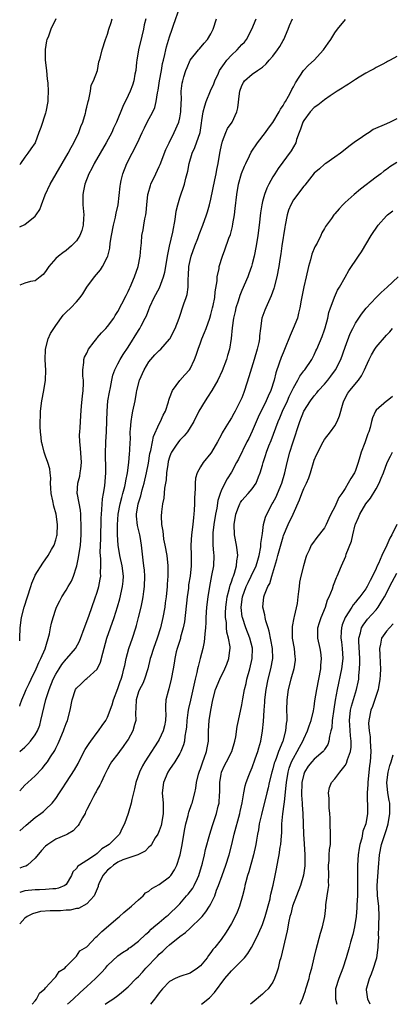
# Model space of a CAD drawing. Units: inches. Extents: x 2565000 to 2568000, y 1515000 to 1518000.
# Drawn here: x 2565000 to 2565072, y 1515000 to 1515191 of the extents above; entities that cross this region are included whole.
import ezdxf

# ---------------------------------------------------------------- set-up
doc = ezdxf.new("R2010")
doc.units = ezdxf.units.IN
doc.header["$MEASUREMENT"] = 0
doc.layers.add('LD25651515_2ft', color=53, linetype='Continuous')

msp = doc.modelspace()

# ---------------------------------------------------------------- linework, layer by layer
at = {"layer": 'LD25651515_2ft'}
for points, elevation in [([(2565000, 1515070.47), (2565000.05, 1515071), (2565000.1, 1515073), (2565000.37, 1515075), (2565000.89, 1515077), (2565002.15, 1515081), (2565002.37, 1515081.63), (2565002.92, 1515083), (2565003, 1515083.16), (2565004.49, 1515085.51), (2565005.53, 1515087), (2565006.16, 1515088.16), (2565006.65, 1515089), (2565007, 1515090.04), (2565007.2, 1515090.8), (2565007.24, 1515091), (2565007.32, 1515093), (2565007.04, 1515095), (2565006.58, 1515096.58), (2565006.4, 1515097.6), (2565006.1, 1515099), (2565006.05, 1515100.05), (2565005.96, 1515101), (2565006, 1515102), (2565005.89, 1515103), (2565005.82, 1515103.82), (2565005.45, 1515105), (2565005, 1515106.25), (2565004.71, 1515107), (2565004.38, 1515108.38), (2565004.2, 1515109), (2565004.16, 1515109.84), (2565004.01, 1515111), (2565003.94, 1515111.94), (2565003.95, 1515113), (2565004.01, 1515113.99), (2565004.02, 1515115), (2565004.26, 1515117), (2565004.64, 1515119), (2565004.99, 1515121.01), (2565005.06, 1515122.94), (2565004.94, 1515124.94), (2565004.98, 1515127), (2565005.5, 1515129), (2565005.98, 1515130.02), (2565006.6, 1515131), (2565007, 1515131.6), (2565008.44, 1515133.56), (2565009, 1515134.15), (2565009.88, 1515135), (2565011, 1515136.19), (2565011.73, 1515137), (2565012.25, 1515137.75), (2565013, 1515139), (2565014.51, 1515141), (2565015.64, 1515142.36), (2565016.05, 1515143), (2565017, 1515144.89), (2565017.05, 1515145), (2565017.46, 1515146.54), (2565017.54, 1515147.54), (2565017.8, 1515149), (2565018.17, 1515151), (2565018.57, 1515152.57), (2565018.64, 1515153), (2565018.67, 1515153.33), (2565019.03, 1515155), (2565019.42, 1515158.58), (2565019.49, 1515159), (2565019.66, 1515159.66), (2565019.96, 1515161), (2565020.74, 1515163), (2565021.8, 1515165), (2565022.82, 1515167), (2565023.72, 1515169), (2565024.13, 1515169.87), (2565024.7, 1515171), (2565025.77, 1515173), (2565026.14, 1515173.86), (2565026.44, 1515175), (2565026.69, 1515176.69), (2565026.8, 1515177.2), (2565027.07, 1515179), (2565027.45, 1515181), (2565027.66, 1515182.34), (2565027.84, 1515183), (2565028.1, 1515184.1), (2565028.28, 1515185), (2565028.43, 1515185.57), (2565029, 1515187.53), (2565029.5, 1515189), (2565029.8, 1515189.8), (2565031, 1515193.29)], 9002), ([(2565007, 1515191.02), (2565006.03, 1515189), (2565005.5, 1515187.5), (2565005.28, 1515187), (2565005.21, 1515186.79), (2565004.92, 1515185.08), (2565004.92, 1515184.92), (2565004.94, 1515183), (2565005.17, 1515181), (2565005.33, 1515179.33), (2565005.38, 1515179), (2565005.44, 1515178.56), (2565005.5, 1515177), (2565005.42, 1515175.42), (2565005.43, 1515175), (2565005.07, 1515173), (2565005, 1515172.76), (2565004.06, 1515169.94), (2565003.71, 1515169), (2565003, 1515167.01), (2565002.15, 1515165.85), (2565001.6, 1515165), (2565001, 1515164.19), (2565000.15, 1515163), (2565000, 1515162.75)], 8996), ([(2565000, 1515041.4), (2565001, 1515042.48), (2565001.55, 1515043), (2565003, 1515044.29), (2565004.32, 1515045.68), (2565005, 1515046.52), (2565005.35, 1515047), (2565005.98, 1515047.98), (2565006.79, 1515049.2), (2565007, 1515049.65), (2565007.46, 1515050.54), (2565007.67, 1515051), (2565008.48, 1515053), (2565008.61, 1515053.39), (2565009, 1515054.46), (2565009.23, 1515055), (2565009.77, 1515057), (2565010.14, 1515059), (2565010.8, 1515061), (2565011, 1515061.3), (2565011.87, 1515062.13), (2565012.81, 1515063), (2565013, 1515063.14), (2565015, 1515064.95), (2565015.66, 1515066.34), (2565016.09, 1515068.09), (2565016.89, 1515071), (2565017.58, 1515073), (2565018.3, 1515075), (2565018.95, 1515077.05), (2565019.38, 1515078.62), (2565019.89, 1515081), (2565020, 1515082), (2565020.07, 1515083), (2565019.86, 1515085), (2565019.38, 1515087), (2565019.05, 1515089), (2565018.96, 1515091), (2565018.94, 1515092.94), (2565019.04, 1515095), (2565019.42, 1515097), (2565019.75, 1515098.25), (2565019.98, 1515099), (2565020.36, 1515100.36), (2565020.51, 1515101), (2565020.56, 1515101.44), (2565020.89, 1515103), (2565021.15, 1515105), (2565021.28, 1515106.72), (2565021.35, 1515107.35), (2565021.39, 1515109), (2565021.43, 1515109.43), (2565021.41, 1515111), (2565021.48, 1515111.48), (2565021.56, 1515113), (2565021.74, 1515114.26), (2565021.92, 1515115), (2565022.33, 1515117), (2565022.6, 1515118.6), (2565022.69, 1515119), (2565023.22, 1515121), (2565024.08, 1515123), (2565025, 1515124.53), (2565025.37, 1515125), (2565026.13, 1515125.87), (2565027, 1515126.74), (2565027.3, 1515127), (2565029, 1515128.91), (2565029.07, 1515129), (2565030.1, 1515131), (2565030.87, 1515133), (2565031.77, 1515135.77), (2565032.2, 1515137), (2565032.39, 1515137.61), (2565032.6, 1515139), (2565032.63, 1515140.63), (2565032.7, 1515141.3), (2565032.77, 1515143), (2565033, 1515144.21), (2565033.17, 1515145), (2565033.88, 1515147), (2565034.47, 1515148.47), (2565034.76, 1515149.24), (2565035.46, 1515151), (2565036.16, 1515153), (2565036.36, 1515153.64), (2565036.74, 1515155), (2565037, 1515156.08), (2565037.8, 1515159.8), (2565038.04, 1515161), (2565038.16, 1515161.84), (2565038.42, 1515163), (2565038.77, 1515165), (2565039.13, 1515166.87), (2565039.17, 1515167), (2565039.29, 1515167.29), (2565039.91, 1515169), (2565040.26, 1515169.74), (2565041.11, 1515171), (2565042.05, 1515173), (2565042.22, 1515173.78), (2565042.54, 1515176.54), (2565042.62, 1515177), (2565043, 1515178.11), (2565043.3, 1515178.7), (2565043.52, 1515179), (2565045, 1515180.29), (2565046.01, 1515181), (2565047, 1515181.65), (2565047.73, 1515182.27), (2565048.29, 1515183), (2565049, 1515183.8), (2565049.88, 1515185), (2565050.33, 1515185.67), (2565051, 1515186.84), (2565051.11, 1515187), (2565051.98, 1515189), (2565052.26, 1515189.74), (2565052.79, 1515191)], 9008), ([(2565000, 1515049.01), (2565001, 1515049.83), (2565001.6, 1515050.4), (2565002.12, 1515051), (2565003, 1515052.21), (2565003.43, 1515053), (2565003.87, 1515054.13), (2565004.12, 1515055), (2565005.08, 1515059.08), (2565005.67, 1515061), (2565006.49, 1515063), (2565007, 1515063.99), (2565007.62, 1515065), (2565008.16, 1515065.84), (2565009, 1515066.89), (2565009.11, 1515067), (2565010.82, 1515069), (2565011.59, 1515070.41), (2565012.65, 1515073.34), (2565013, 1515074.23), (2565013.45, 1515075.45), (2565014.57, 1515078.57), (2565015, 1515079.88), (2565015.33, 1515081), (2565015.6, 1515082.4), (2565015.7, 1515083), (2565015.66, 1515083.66), (2565015.71, 1515085), (2565015.73, 1515086.27), (2565015.64, 1515087), (2565015.6, 1515087.6), (2565015.73, 1515090.27), (2565015.77, 1515094.22), (2565015.81, 1515095), (2565015.93, 1515095.93), (2565016.02, 1515097.98), (2565016.24, 1515099), (2565016.47, 1515100.47), (2565016.65, 1515103), (2565016.65, 1515105), (2565016.63, 1515105.37), (2565016.62, 1515107), (2565016.69, 1515108.69), (2565016.69, 1515109), (2565016.83, 1515111), (2565016.89, 1515113.11), (2565016.91, 1515115), (2565017.09, 1515117), (2565017.36, 1515118.64), (2565017.56, 1515119.56), (2565017.82, 1515121), (2565018.03, 1515121.97), (2565018.42, 1515123), (2565019, 1515124.17), (2565019.44, 1515125), (2565020.05, 1515125.95), (2565021, 1515127.36), (2565023, 1515130.59), (2565023.27, 1515131), (2565023.53, 1515131.53), (2565024.32, 1515133), (2565024.54, 1515133.46), (2565025, 1515134.69), (2565025.22, 1515135.22), (2565026.06, 1515137), (2565027.09, 1515138.91), (2565027.87, 1515141), (2565028.1, 1515141.9), (2565028.68, 1515145.32), (2565029.03, 1515146.97), (2565029.65, 1515149.65), (2565030.1, 1515152.1), (2565030.28, 1515153.72), (2565030.59, 1515155), (2565031, 1515156.34), (2565031.88, 1515159), (2565032.14, 1515160.14), (2565032.53, 1515161.47), (2565032.79, 1515163), (2565033.38, 1515165), (2565033.9, 1515166.1), (2565034.92, 1515169), (2565035.2, 1515170.8), (2565035.29, 1515171.29), (2565035.51, 1515173), (2565035.81, 1515174.19), (2565036.08, 1515175), (2565036.96, 1515177.04), (2565037.58, 1515178.42), (2565037.78, 1515179), (2565038.47, 1515180.47), (2565038.7, 1515181), (2565039, 1515181.43), (2565039.62, 1515182.38), (2565040.12, 1515183), (2565041, 1515183.97), (2565042.13, 1515185), (2565043, 1515186.04), (2565043.49, 1515186.51), (2565043.91, 1515187), (2565044.93, 1515189), (2565045.79, 1515191)], 9006), ([(2565000, 1515057.76), (2565000.11, 1515058.11), (2565000.43, 1515059), (2565001, 1515060.35), (2565001.24, 1515061), (2565001.82, 1515062.18), (2565002.19, 1515063), (2565003.16, 1515065), (2565003.73, 1515066.27), (2565004.1, 1515067), (2565004.92, 1515068.92), (2565005.79, 1515071.79), (2565005.98, 1515073), (2565006.15, 1515073.85), (2565006.48, 1515075), (2565007, 1515076.59), (2565007.15, 1515077), (2565007.79, 1515078.21), (2565008.15, 1515079), (2565009, 1515080.25), (2565009.4, 1515081), (2565010, 1515082), (2565010.39, 1515083), (2565011, 1515084.78), (2565011.06, 1515085), (2565011.41, 1515086.59), (2565011.75, 1515089), (2565011.88, 1515091), (2565011.88, 1515091.88), (2565011.91, 1515093), (2565011.86, 1515094.14), (2565011.84, 1515095), (2565011.78, 1515095.78), (2565011.16, 1515098.84), (2565011.15, 1515099), (2565011.25, 1515101), (2565011.63, 1515102.37), (2565011.73, 1515103), (2565011.81, 1515103.81), (2565011.97, 1515105), (2565011.78, 1515107.78), (2565011.63, 1515109), (2565011.59, 1515110.41), (2565011.64, 1515111), (2565011.73, 1515111.73), (2565011.85, 1515114.15), (2565011.98, 1515115.98), (2565012.13, 1515117.87), (2565012.29, 1515119), (2565012.36, 1515120.36), (2565012.34, 1515121), (2565012.22, 1515121.78), (2565012.21, 1515123), (2565012.41, 1515124.41), (2565012.39, 1515125), (2565012.56, 1515125.44), (2565013, 1515126.24), (2565013.33, 1515127), (2565014.39, 1515128.39), (2565014.91, 1515129.09), (2565015, 1515129.17), (2565015.83, 1515130.17), (2565016.67, 1515131), (2565017, 1515131.36), (2565018.19, 1515133), (2565018.49, 1515133.51), (2565019, 1515134.29), (2565019.8, 1515135.8), (2565020.59, 1515137.41), (2565021, 1515138.17), (2565021.25, 1515138.75), (2565021.39, 1515139), (2565022.25, 1515141), (2565022.94, 1515143), (2565023.35, 1515145), (2565023.45, 1515146.55), (2565023.58, 1515147.58), (2565023.65, 1515149), (2565023.89, 1515150.11), (2565024.05, 1515151), (2565024.24, 1515152.24), (2565024.43, 1515153), (2565024.5, 1515153.5), (2565024.58, 1515155), (2565024.81, 1515157), (2565024.84, 1515157.16), (2565025.29, 1515158.71), (2565025.4, 1515159), (2565026.33, 1515161), (2565027, 1515162.38), (2565027.19, 1515162.81), (2565028.31, 1515165.69), (2565028.94, 1515167), (2565029.93, 1515169), (2565030.81, 1515171), (2565031, 1515171.85), (2565031.2, 1515173), (2565031.25, 1515174.75), (2565031.33, 1515175.33), (2565031.28, 1515177), (2565031.47, 1515178.53), (2565031.55, 1515179), (2565031.77, 1515179.77), (2565032.16, 1515181), (2565032.39, 1515181.61), (2565033.02, 1515182.98), (2565034.62, 1515185), (2565034.78, 1515185.22), (2565035.7, 1515186.3), (2565036.36, 1515187), (2565037, 1515188.09), (2565037.44, 1515189), (2565038.09, 1515191)], 9004), ([(2565024.39, 1515191), (2565024.12, 1515189.88), (2565023.95, 1515189), (2565023.64, 1515187.64), (2565023, 1515185), (2565022.66, 1515183), (2565022.61, 1515182.61), (2565022.45, 1515181), (2565022.3, 1515180.3), (2565022.08, 1515179), (2565021.83, 1515178.17), (2565021.37, 1515177), (2565021, 1515176.18), (2565019.94, 1515174.06), (2565018.71, 1515171), (2565018.17, 1515169.83), (2565017.81, 1515169), (2565016.76, 1515167), (2565014.43, 1515163), (2565013.96, 1515162.04), (2565013.38, 1515161), (2565012.58, 1515159), (2565012.34, 1515157.66), (2565012.19, 1515157), (2565012.24, 1515155), (2565012.43, 1515153), (2565012.37, 1515152.37), (2565012.3, 1515151), (2565012.01, 1515149.99), (2565011.61, 1515149), (2565011, 1515148), (2565010.03, 1515147), (2565009, 1515146.1), (2565008.33, 1515145.67), (2565007.49, 1515145), (2565007, 1515144.54), (2565005.65, 1515143), (2565005, 1515142.07), (2565004.54, 1515141.46), (2565003.98, 1515141), (2565003, 1515140.25), (2565002.12, 1515140.12), (2565001, 1515139.79), (2565000, 1515139.38)], 9000), ([(2565000, 1515150.68), (2565001, 1515151.16), (2565003, 1515152.79), (2565003.19, 1515153), (2565003.91, 1515154.09), (2565004.22, 1515155), (2565004.92, 1515156.92), (2565005.91, 1515159), (2565007.06, 1515161), (2565009.39, 1515165), (2565009.94, 1515166.06), (2565010.49, 1515167), (2565011.46, 1515169), (2565011.85, 1515170.15), (2565012.21, 1515171), (2565012.71, 1515172.71), (2565012.79, 1515173), (2565012.81, 1515173.19), (2565013, 1515173.9), (2565013.26, 1515175), (2565013.39, 1515175.39), (2565013.72, 1515177), (2565013.86, 1515178.14), (2565014.3, 1515179), (2565015.03, 1515181), (2565015.34, 1515182.66), (2565015.47, 1515183), (2565015.66, 1515183.66), (2565015.95, 1515185), (2565016.59, 1515187), (2565017, 1515188.05), (2565017.25, 1515189), (2565017.7, 1515190.3), (2565017.89, 1515191)], 8998), ([(2565000, 1515033.64), (2565001.26, 1515034.74), (2565003, 1515036.19), (2565004.11, 1515037), (2565004.6, 1515037.4), (2565005, 1515037.75), (2565006.29, 1515039), (2565007, 1515039.9), (2565007.71, 1515041), (2565008.23, 1515041.77), (2565009.03, 1515043.03), (2565010.58, 1515045.42), (2565011.29, 1515046.71), (2565011.43, 1515047), (2565012.64, 1515049.36), (2565013.42, 1515050.58), (2565013.76, 1515051), (2565015, 1515052.68), (2565015.27, 1515053), (2565015.96, 1515054.04), (2565016.67, 1515055), (2565017, 1515055.63), (2565017.93, 1515058.07), (2565018.14, 1515059), (2565019, 1515061.21), (2565019.45, 1515062.55), (2565019.62, 1515063), (2565019.89, 1515063.89), (2565020.19, 1515065), (2565020.32, 1515065.68), (2565020.63, 1515067), (2565021.15, 1515069), (2565021.83, 1515071), (2565022.48, 1515073), (2565022.6, 1515073.4), (2565023.02, 1515074.98), (2565023.49, 1515077), (2565023.75, 1515078.25), (2565023.89, 1515079), (2565024.02, 1515080.02), (2565024.17, 1515081), (2565024.24, 1515083), (2565024.16, 1515084.16), (2565024.06, 1515085), (2565023.89, 1515086.11), (2565023.59, 1515089), (2565023.32, 1515090.68), (2565023.25, 1515091), (2565022.8, 1515092.8), (2565022.63, 1515094.63), (2565022.63, 1515095), (2565022.95, 1515097), (2565023.45, 1515098.55), (2565023.73, 1515099.73), (2565024.1, 1515101), (2565024.55, 1515103), (2565024.91, 1515104.91), (2565025.22, 1515106.78), (2565025.38, 1515107.38), (2565025.69, 1515109), (2565025.93, 1515110.07), (2565027, 1515112.53), (2565027.25, 1515113), (2565027.77, 1515114.23), (2565028.2, 1515115), (2565028.81, 1515116.81), (2565028.88, 1515117.12), (2565029, 1515117.5), (2565029.55, 1515119), (2565031, 1515120.95), (2565032, 1515122), (2565032.85, 1515123), (2565033, 1515123.21), (2565033.84, 1515125), (2565034.19, 1515125.81), (2565034.54, 1515127), (2565035, 1515128.19), (2565035.29, 1515129), (2565035.8, 1515130.2), (2565036.07, 1515131), (2565036.78, 1515133), (2565037, 1515133.7), (2565037.35, 1515135), (2565037.46, 1515135.46), (2565037.76, 1515137), (2565037.87, 1515138.13), (2565038.23, 1515140.23), (2565038.26, 1515141), (2565038.6, 1515142.6), (2565038.64, 1515143), (2565039.23, 1515145), (2565039.73, 1515146.27), (2565040.49, 1515148.49), (2565040.78, 1515149.22), (2565041.2, 1515150.8), (2565041.27, 1515151.27), (2565041.58, 1515153), (2565041.74, 1515154.26), (2565042.04, 1515157), (2565042.38, 1515159), (2565042.95, 1515161.05), (2565043.52, 1515162.48), (2565043.76, 1515163), (2565044.47, 1515164.47), (2565044.8, 1515165.2), (2565046.01, 1515167), (2565047.6, 1515169), (2565048.18, 1515169.82), (2565049, 1515170.96), (2565050.22, 1515173), (2565050.49, 1515173.51), (2565051, 1515174.2), (2565051.27, 1515174.73), (2565051.45, 1515175), (2565052.05, 1515176.05), (2565052.55, 1515177), (2565052.69, 1515177.31), (2565053, 1515177.86), (2565053.38, 1515178.62), (2565054.93, 1515181), (2565055.94, 1515182.06), (2565057, 1515183.04), (2565058.81, 1515185), (2565059.7, 1515186.3), (2565060.24, 1515187), (2565061, 1515188.29), (2565061.53, 1515189), (2565063.08, 1515190.92)], 9010), ([(2565073, 1515183.69), (2565071.7, 1515183), (2565071.23, 1515182.77), (2565071, 1515182.62), (2565070.19, 1515182.19), (2565069, 1515181.6), (2565068.64, 1515181.36), (2565067.99, 1515181), (2565067, 1515180.5), (2565065.74, 1515179.74), (2565065, 1515179.26), (2565064.63, 1515179), (2565063.65, 1515178.35), (2565063, 1515177.99), (2565062.42, 1515177.58), (2565061.48, 1515177), (2565060.1, 1515176.1), (2565059, 1515175.35), (2565057.73, 1515174.27), (2565057, 1515173.82), (2565056.26, 1515173), (2565055, 1515171.33), (2565054.82, 1515171), (2565054.39, 1515169.61), (2565054.13, 1515169), (2565053.62, 1515167.62), (2565053.45, 1515167), (2565052.57, 1515165.43), (2565050.02, 1515161.98), (2565049.38, 1515161), (2565049, 1515160.38), (2565048.24, 1515159), (2565047.83, 1515158.17), (2565047.39, 1515157), (2565047, 1515155.61), (2565046.85, 1515155), (2565046.6, 1515153.4), (2565046.35, 1515151), (2565046.1, 1515149), (2565045.76, 1515147), (2565045.36, 1515145), (2565045, 1515143.55), (2565044.85, 1515143), (2565044.38, 1515141.62), (2565044.14, 1515141), (2565043, 1515138.36), (2565042.61, 1515137.39), (2565042.29, 1515136.29), (2565041.87, 1515135), (2565041.71, 1515134.29), (2565041.37, 1515133), (2565041.11, 1515131.11), (2565040.97, 1515129.03), (2565040.63, 1515127), (2565040.26, 1515125.74), (2565040.05, 1515125), (2565039.22, 1515122.78), (2565038.36, 1515121), (2565037.19, 1515119), (2565036.33, 1515117.67), (2565035.88, 1515117), (2565034.68, 1515115), (2565033.68, 1515113), (2565033, 1515111.78), (2565032.47, 1515111), (2565031.82, 1515110.18), (2565031, 1515109.38), (2565030.71, 1515109), (2565030.16, 1515108.16), (2565029.37, 1515107), (2565029.25, 1515106.75), (2565029, 1515106.04), (2565028.77, 1515105.23), (2565028.65, 1515104.65), (2565028.44, 1515103), (2565028.36, 1515101.64), (2565028.04, 1515100.04), (2565027.9, 1515098.1), (2565027.66, 1515097), (2565027.46, 1515095.46), (2565027.4, 1515094.6), (2565027.46, 1515093), (2565027.74, 1515091.74), (2565027.75, 1515091), (2565027.86, 1515090.14), (2565028.11, 1515089), (2565028.48, 1515087), (2565028.69, 1515085), (2565028.68, 1515083), (2565028.56, 1515081.44), (2565028.54, 1515081), (2565028.34, 1515079), (2565028.19, 1515077.81), (2565028.07, 1515077), (2565027.72, 1515075), (2565027.24, 1515073), (2565026.59, 1515071), (2565025.88, 1515069), (2565025.38, 1515067.38), (2565025.26, 1515067), (2565024.83, 1515065), (2565024.19, 1515063), (2565023.81, 1515062.19), (2565023.16, 1515061), (2565023, 1515060.58), (2565022.52, 1515059), (2565022.5, 1515057.5), (2565022.41, 1515056.41), (2565022.48, 1515055), (2565022.23, 1515054.23), (2565021.92, 1515053), (2565021, 1515051.35), (2565020.77, 1515051), (2565020.05, 1515049.95), (2565019.31, 1515049), (2565019, 1515048.55), (2565017.76, 1515047), (2565017.48, 1515046.52), (2565017, 1515045.61), (2565016.39, 1515044.39), (2565015.77, 1515043), (2565015.52, 1515042.48), (2565015, 1515041.62), (2565014.8, 1515041.2), (2565014.67, 1515041), (2565014.28, 1515040.28), (2565013.61, 1515039), (2565013, 1515037.78), (2565012.76, 1515037.24), (2565012.64, 1515037), (2565012.13, 1515036.13), (2565011.53, 1515035), (2565011.33, 1515034.67), (2565011, 1515034.35), (2565010.35, 1515033.65), (2565009.25, 1515033), (2565009, 1515032.87), (2565007, 1515031.99), (2565005.42, 1515031), (2565005, 1515030.65), (2565004.2, 1515029.8), (2565003, 1515028.32), (2565001.51, 1515027), (2565001.2, 1515026.8), (2565000.64, 1515026.64), (2565000, 1515026.41)], 9012), ([(2565073, 1515171.63), (2565071.75, 1515171), (2565071, 1515170.7), (2565068.46, 1515169.54), (2565067.64, 1515169), (2565067, 1515168.61), (2565065.69, 1515167.69), (2565065, 1515167.23), (2565063.7, 1515166.3), (2565063, 1515165.68), (2565062.12, 1515165), (2565061, 1515164.21), (2565059.24, 1515163), (2565059, 1515162.85), (2565058.03, 1515161.97), (2565057, 1515161.1), (2565055.2, 1515158.8), (2565055, 1515158.6), (2565053, 1515155.91), (2565052.47, 1515155), (2565052.05, 1515153.95), (2565051.75, 1515153), (2565051.4, 1515151), (2565051.36, 1515150.64), (2565050.75, 1515147), (2565050.53, 1515145.47), (2565050.35, 1515144.35), (2565050.15, 1515143), (2565049.78, 1515141), (2565049.29, 1515139), (2565049.23, 1515138.77), (2565048.7, 1515137.3), (2565047.63, 1515135), (2565047.45, 1515134.55), (2565046.9, 1515133), (2565046.62, 1515131), (2565046.45, 1515129.55), (2565046.42, 1515129), (2565046.27, 1515128.27), (2565045.97, 1515127), (2565045.36, 1515125), (2565044.39, 1515121.61), (2565043.54, 1515119), (2565043.38, 1515118.62), (2565043, 1515117.59), (2565042.82, 1515117.18), (2565041.7, 1515115), (2565041.45, 1515114.55), (2565041, 1515113.67), (2565040.55, 1515113), (2565039.93, 1515111.93), (2565039.21, 1515110.79), (2565039, 1515110.34), (2565038.3, 1515109), (2565037.1, 1515107), (2565037, 1515106.86), (2565035.51, 1515105), (2565035, 1515104.17), (2565034.34, 1515103), (2565034.03, 1515101.97), (2565033.96, 1515101), (2565033.97, 1515099.97), (2565033.88, 1515099), (2565033.83, 1515098.17), (2565033.83, 1515097), (2565033.8, 1515095.8), (2565033.73, 1515095), (2565033.63, 1515094.37), (2565033.52, 1515093), (2565033.25, 1515091), (2565033.13, 1515089), (2565033.19, 1515087), (2565033.18, 1515085), (2565032.97, 1515083), (2565032.71, 1515081.29), (2565032.65, 1515080.65), (2565032.43, 1515079), (2565031.88, 1515074.12), (2565031.66, 1515073), (2565031.15, 1515071.15), (2565031.1, 1515070.9), (2565030.49, 1515069), (2565030.31, 1515068.31), (2565030.02, 1515067), (2565029.88, 1515066.12), (2565029.69, 1515065), (2565029.31, 1515063), (2565028.85, 1515061.15), (2565028.71, 1515060.71), (2565028.32, 1515059), (2565028.24, 1515057.76), (2565028.24, 1515057), (2565028.26, 1515056.26), (2565028.21, 1515055), (2565028, 1515054), (2565027.77, 1515053), (2565027, 1515051.36), (2565026.81, 1515051), (2565026.1, 1515049.9), (2565025.54, 1515049), (2565024.25, 1515047), (2565023.79, 1515046.21), (2565023.17, 1515045), (2565022.47, 1515043), (2565022.24, 1515041.76), (2565021.71, 1515039.71), (2565021.59, 1515039), (2565021.01, 1515037), (2565020.31, 1515035), (2565019.86, 1515034.14), (2565019.29, 1515033), (2565017.31, 1515031), (2565017, 1515030.79), (2565015.89, 1515030.11), (2565015, 1515029.25), (2565014.65, 1515029), (2565013, 1515027.86), (2565011.55, 1515027), (2565011.24, 1515026.76), (2565011, 1515026.35), (2565010.31, 1515025.69), (2565010.01, 1515025), (2565009, 1515023.24), (2565008.75, 1515023), (2565007.51, 1515022.49), (2565007, 1515022.39), (2565006.39, 1515022.39), (2565005, 1515022.24), (2565003.8, 1515022.2), (2565003, 1515022.21), (2565001, 1515021.98), (2565000, 1515021.66)], 9014), ([(2565073, 1515163.16), (2565071.66, 1515162.34), (2565071, 1515161.84), (2565070.5, 1515161.5), (2565069.89, 1515161), (2565069, 1515160.34), (2565065.99, 1515158.01), (2565064.76, 1515157), (2565063, 1515155.39), (2565062.58, 1515155), (2565061.82, 1515154.18), (2565061, 1515153.21), (2565060.8, 1515153), (2565060.35, 1515152.35), (2565059.38, 1515151), (2565059.23, 1515150.77), (2565059, 1515150.35), (2565058.49, 1515149.51), (2565058.29, 1515149), (2565057.56, 1515147.56), (2565057.16, 1515146.84), (2565056.58, 1515145.42), (2565056.3, 1515144.3), (2565055.93, 1515143), (2565055.47, 1515141), (2565055, 1515139.08), (2565054.47, 1515136.47), (2565054.23, 1515135), (2565053.96, 1515133.96), (2565053.75, 1515133), (2565052.97, 1515131), (2565052.34, 1515129.66), (2565052.12, 1515129), (2565051.55, 1515127.55), (2565051, 1515126.27), (2565050.64, 1515125.36), (2565050.26, 1515124.26), (2565049.59, 1515122.41), (2565049.24, 1515121), (2565048.61, 1515119), (2565048.09, 1515117.91), (2565047.73, 1515117), (2565046.16, 1515113.84), (2565045, 1515111.12), (2565044.33, 1515109.67), (2565044, 1515109), (2565042.33, 1515105.67), (2565041.96, 1515105), (2565041, 1515103.14), (2565040.17, 1515101.83), (2565039.72, 1515101), (2565039, 1515099.5), (2565038.8, 1515099), (2565038.36, 1515097.64), (2565038.16, 1515096.16), (2565037.93, 1515095), (2565037.6, 1515093), (2565037.38, 1515091.38), (2565037.36, 1515091), (2565037.39, 1515090.61), (2565037.41, 1515089), (2565037.52, 1515087.52), (2565037.58, 1515087), (2565037.5, 1515085), (2565037.16, 1515083.15), (2565036.72, 1515081), (2565036.4, 1515079), (2565036.17, 1515077), (2565036.04, 1515075), (2565036.02, 1515073.98), (2565035.97, 1515073), (2565035.84, 1515071.84), (2565035.8, 1515071), (2565035.71, 1515070.29), (2565035.43, 1515069), (2565034.94, 1515067), (2565034.53, 1515065.47), (2565034.45, 1515065), (2565034.3, 1515064.3), (2565033.95, 1515063), (2565033.06, 1515058.94), (2565032.66, 1515057.34), (2565032.61, 1515057), (2565032.57, 1515056.57), (2565032.34, 1515055), (2565032.26, 1515053.74), (2565032.19, 1515053), (2565031.98, 1515051.98), (2565031.9, 1515051), (2565031.73, 1515050.27), (2565031.2, 1515049), (2565031, 1515048.63), (2565030, 1515047), (2565029, 1515045.53), (2565028.66, 1515045), (2565027.81, 1515043), (2565027.61, 1515041), (2565027.76, 1515039), (2565027.77, 1515037), (2565027.45, 1515035), (2565027.36, 1515034.64), (2565027, 1515033.61), (2565026.73, 1515033), (2565026.24, 1515032.24), (2565025.49, 1515031), (2565025.29, 1515030.71), (2565025, 1515030.44), (2565024.29, 1515029.71), (2565022.85, 1515029), (2565019.99, 1515027.99), (2565019, 1515027.55), (2565018.13, 1515027), (2565017.55, 1515026.45), (2565017, 1515026), (2565016.11, 1515025), (2565015.35, 1515023.35), (2565015.21, 1515023), (2565015.19, 1515022.81), (2565015, 1515022.4), (2565014.43, 1515021), (2565013, 1515019.49), (2565011.4, 1515018.6), (2565011, 1515018.56), (2565009.76, 1515018.24), (2565009, 1515018.23), (2565007.87, 1515018.13), (2565005.89, 1515018.11), (2565004.04, 1515017.96), (2565002.46, 1515017.54), (2565001.46, 1515017), (2565001, 1515016.67), (2565000, 1515015.63)], 9016), ([(2565002.39, 1515000), (2565003, 1515000.7), (2565003.23, 1515001), (2565003.86, 1515002.14), (2565004.86, 1515003), (2565005, 1515003.17), (2565006.7, 1515005), (2565007, 1515005.35), (2565007.66, 1515006.34), (2565008.71, 1515007), (2565009, 1515007.36), (2565010.67, 1515009), (2565011, 1515009.3), (2565011.64, 1515010.36), (2565013, 1515011.13), (2565014.75, 1515013), (2565015, 1515013.19), (2565015.87, 1515014.13), (2565019, 1515016.77), (2565019.3, 1515017), (2565020.18, 1515017.82), (2565021.67, 1515019), (2565023, 1515020.26), (2565023.87, 1515021), (2565024.38, 1515021.62), (2565025, 1515021.94), (2565025.57, 1515022.43), (2565027, 1515023.23), (2565029, 1515024.71), (2565029.26, 1515025), (2565029.96, 1515026.04), (2565030.41, 1515027), (2565031, 1515028.79), (2565031.06, 1515029), (2565031.39, 1515030.61), (2565031.98, 1515034.03), (2565032.19, 1515035), (2565032.63, 1515036.63), (2565032.7, 1515037), (2565032.73, 1515037.27), (2565033.24, 1515038.76), (2565033.36, 1515039), (2565033.9, 1515041), (2565034.1, 1515041.9), (2565034.23, 1515043), (2565034.6, 1515044.6), (2565034.74, 1515045), (2565034.82, 1515045.18), (2565035, 1515045.64), (2565035.44, 1515047), (2565035.71, 1515047.71), (2565036.16, 1515049), (2565036.28, 1515049.72), (2565036.54, 1515051), (2565036.58, 1515053), (2565036.69, 1515055), (2565037, 1515057.04), (2565037.38, 1515059), (2565037.89, 1515061), (2565038.72, 1515063), (2565039.7, 1515065), (2565040.07, 1515065.93), (2565040.46, 1515067), (2565040.66, 1515068.66), (2565040.73, 1515069), (2565040.72, 1515069.28), (2565040.44, 1515071), (2565040.13, 1515072.13), (2565040.06, 1515073), (2565040.02, 1515073.98), (2565039.87, 1515075), (2565039.87, 1515075.87), (2565039.92, 1515077), (2565040.03, 1515077.97), (2565040.19, 1515079), (2565040.64, 1515080.64), (2565040.76, 1515081.24), (2565041, 1515081.87), (2565041.25, 1515082.75), (2565041.37, 1515083), (2565041.6, 1515083.6), (2565041.99, 1515085), (2565042.05, 1515085.95), (2565042.25, 1515087), (2565042.12, 1515088.12), (2565041.97, 1515089), (2565041.56, 1515091), (2565041.5, 1515093), (2565041.83, 1515095), (2565042.38, 1515096.38), (2565042.6, 1515097), (2565042.74, 1515097.26), (2565043, 1515097.63), (2565044.26, 1515099), (2565045, 1515099.89), (2565045.81, 1515101), (2565046.26, 1515102.26), (2565046.58, 1515103), (2565047, 1515104.53), (2565047.12, 1515105), (2565047.61, 1515106.39), (2565047.79, 1515107), (2565048.25, 1515108.25), (2565048.68, 1515109.32), (2565050.03, 1515113), (2565050.34, 1515113.66), (2565050.88, 1515115), (2565051.83, 1515117), (2565052.18, 1515117.82), (2565052.78, 1515119), (2565053, 1515119.51), (2565053.84, 1515121), (2565054.23, 1515121.77), (2565055, 1515122.8), (2565055.17, 1515123), (2565056.54, 1515125), (2565057, 1515125.88), (2565057.36, 1515126.64), (2565057.52, 1515127), (2565058.53, 1515129.47), (2565059, 1515130.77), (2565059.11, 1515131.11), (2565059.63, 1515133), (2565059.88, 1515134.12), (2565060.19, 1515135), (2565060.87, 1515136.87), (2565060.93, 1515137.07), (2565061.55, 1515138.45), (2565061.9, 1515139), (2565063, 1515140.98), (2565063.75, 1515142.25), (2565065.59, 1515145), (2565066.15, 1515145.85), (2565068.04, 1515149), (2565069.37, 1515151), (2565071, 1515152.81), (2565071.21, 1515153), (2565072.22, 1515153.78)], 9018), ([(2565009.28, 1515000), (2565010.38, 1515001), (2565011.73, 1515002.27), (2565013, 1515003.42), (2565014.68, 1515005), (2565015, 1515005.33), (2565015.86, 1515006.14), (2565016.59, 1515007), (2565017, 1515007.51), (2565019, 1515009.4), (2565019.93, 1515010.07), (2565021, 1515010.72), (2565021.14, 1515010.86), (2565021.36, 1515011), (2565023, 1515012.26), (2565024.39, 1515013.61), (2565025, 1515014.08), (2565025.43, 1515014.57), (2565025.98, 1515015), (2565027, 1515015.87), (2565028.38, 1515017), (2565028.71, 1515017.29), (2565029, 1515017.53), (2565030.52, 1515019), (2565031, 1515019.48), (2565032.27, 1515021), (2565032.62, 1515021.38), (2565033.49, 1515022.51), (2565033.76, 1515023), (2565034.4, 1515024.4), (2565034.7, 1515025), (2565035.39, 1515027.39), (2565035.77, 1515029), (2565035.99, 1515030.01), (2565036.79, 1515033), (2565037.34, 1515034.66), (2565037.65, 1515035.65), (2565038.12, 1515037), (2565038.43, 1515038.43), (2565038.59, 1515039), (2565038.7, 1515040.7), (2565038.74, 1515041), (2565038.77, 1515043), (2565039, 1515044.58), (2565039.08, 1515045), (2565039.68, 1515046.32), (2565040.01, 1515047), (2565041.04, 1515049), (2565041.66, 1515051), (2565041.82, 1515051.82), (2565042.12, 1515053.88), (2565042.33, 1515055), (2565043, 1515058.04), (2565043.15, 1515058.85), (2565043.2, 1515059.2), (2565043.55, 1515061), (2565043.83, 1515062.17), (2565044, 1515063), (2565044.56, 1515065), (2565045.03, 1515067), (2565045.05, 1515069), (2565045.04, 1515069.04), (2565044.55, 1515071), (2565043.77, 1515073), (2565043.12, 1515075), (2565043.1, 1515075.1), (2565042.89, 1515076.89), (2565042.89, 1515077), (2565043.12, 1515079), (2565043.84, 1515081), (2565044.21, 1515081.79), (2565044.82, 1515083), (2565045.77, 1515085), (2565046.11, 1515086.11), (2565046.35, 1515087), (2565046.7, 1515088.7), (2565046.71, 1515089), (2565046.69, 1515089.31), (2565047, 1515091.27), (2565047.23, 1515093), (2565047.6, 1515094.4), (2565047.82, 1515095), (2565048.87, 1515097), (2565049, 1515097.21), (2565049.64, 1515098.36), (2565049.92, 1515099), (2565050.75, 1515101), (2565051.32, 1515103), (2565051.76, 1515105), (2565052.27, 1515107), (2565052.86, 1515108.86), (2565054.21, 1515113), (2565054.99, 1515115), (2565056.28, 1515117), (2565057, 1515117.94), (2565057.5, 1515118.5), (2565057.87, 1515119), (2565059, 1515120.23), (2565059.64, 1515121), (2565060.24, 1515121.76), (2565061.16, 1515123), (2565062.15, 1515125), (2565063, 1515127.39), (2565063.98, 1515130.02), (2565064.47, 1515131), (2565065, 1515132), (2565066.2, 1515133.8), (2565067.08, 1515134.92), (2565069, 1515137), (2565070, 1515138), (2565071.12, 1515139), (2565073.25, 1515141)], 9020), ([(2565016.57, 1515000), (2565017, 1515000.33), (2565018.03, 1515001), (2565019, 1515001.71), (2565019.73, 1515002.27), (2565021, 1515003.36), (2565022.57, 1515005), (2565023, 1515005.42), (2565023.76, 1515006.24), (2565024.4, 1515007), (2565026.65, 1515009.35), (2565027, 1515009.7), (2565027.72, 1515010.28), (2565028.45, 1515011), (2565029, 1515011.52), (2565031, 1515013.17), (2565032.08, 1515013.92), (2565033, 1515014.77), (2565033.13, 1515014.87), (2565035, 1515016.67), (2565035.31, 1515017), (2565036.06, 1515017.94), (2565036.75, 1515019), (2565037, 1515019.46), (2565037.75, 1515021), (2565038.13, 1515022.13), (2565038.48, 1515023), (2565039.17, 1515025), (2565039.9, 1515027), (2565040.54, 1515029), (2565041.04, 1515030.96), (2565041.53, 1515033), (2565042.59, 1515037), (2565042.65, 1515037.35), (2565043.04, 1515039.04), (2565043.37, 1515041), (2565043.64, 1515042.36), (2565043.84, 1515043), (2565044.38, 1515044.38), (2565044.6, 1515045), (2565045, 1515045.89), (2565045.61, 1515047.61), (2565046.08, 1515049), (2565046.27, 1515049.73), (2565046.66, 1515051), (2565047.03, 1515053), (2565047.2, 1515054.8), (2565047.31, 1515057), (2565047.43, 1515058.57), (2565047.45, 1515059), (2565047.7, 1515061), (2565048.12, 1515063), (2565048.65, 1515065), (2565049.02, 1515067), (2565048.95, 1515069), (2565048.31, 1515072.31), (2565048.07, 1515073), (2565047.64, 1515074.36), (2565047.53, 1515075), (2565047.48, 1515075.48), (2565047.08, 1515077), (2565047.26, 1515079), (2565047.37, 1515079.37), (2565048.03, 1515081), (2565048.4, 1515081.6), (2565048.8, 1515083), (2565049.8, 1515086.2), (2565049.99, 1515087), (2565050.35, 1515088.35), (2565051, 1515090.63), (2565051.1, 1515090.9), (2565052, 1515093), (2565052.95, 1515095), (2565054.2, 1515097.8), (2565054.61, 1515099), (2565055, 1515099.98), (2565055.5, 1515101), (2565055.95, 1515102.05), (2565056.28, 1515103), (2565057, 1515105.47), (2565057.47, 1515106.53), (2565058.72, 1515109), (2565059, 1515109.47), (2565060.14, 1515111), (2565061, 1515112.11), (2565061.47, 1515113), (2565061.91, 1515114.09), (2565062.62, 1515116.62), (2565062.75, 1515117), (2565063.55, 1515118.45), (2565063.9, 1515119), (2565065.56, 1515121), (2565066.17, 1515121.83), (2565066.77, 1515123), (2565067, 1515123.56), (2565067.67, 1515125), (2565068.11, 1515125.89), (2565068.76, 1515127), (2565069, 1515127.36), (2565071, 1515129.72), (2565071.68, 1515130.32), (2565072.17, 1515131)], 9022), ([(2565072.16, 1515117.84), (2565071.15, 1515117), (2565071, 1515116.89), (2565069, 1515115.14), (2565068.89, 1515115), (2565068.3, 1515113.7), (2565068.1, 1515113), (2565067.84, 1515111.84), (2565067.6, 1515111), (2565067.41, 1515110.59), (2565066.82, 1515108.82), (2565066.13, 1515107), (2565065.86, 1515106.14), (2565065.55, 1515105), (2565065, 1515103.45), (2565064.8, 1515103), (2565064.09, 1515101.91), (2565063.62, 1515101), (2565063, 1515100), (2565062.34, 1515099), (2565061.78, 1515098.22), (2565061, 1515096.43), (2565060.26, 1515095), (2565059.85, 1515094.15), (2565059.35, 1515093), (2565059, 1515092.34), (2565057.53, 1515090.47), (2565056.67, 1515089.33), (2565056.44, 1515089), (2565056.02, 1515088.02), (2565055.53, 1515087), (2565055.38, 1515086.62), (2565054.93, 1515085), (2565054.42, 1515083), (2565054.18, 1515081.82), (2565054.08, 1515081), (2565054, 1515080), (2565053.84, 1515079), (2565053.69, 1515077.69), (2565053.15, 1515075.15), (2565053.08, 1515074.92), (2565052.74, 1515073.26), (2565052.73, 1515073), (2565052.75, 1515072.75), (2565052.75, 1515071), (2565053.11, 1515069), (2565053.29, 1515067.29), (2565053.34, 1515067), (2565053.31, 1515066.69), (2565053.05, 1515065), (2565052.49, 1515063), (2565051.98, 1515061), (2565051.72, 1515059), (2565051.68, 1515057), (2565051.71, 1515055.71), (2565051.69, 1515055), (2565051.59, 1515054.41), (2565051.49, 1515053), (2565050.93, 1515051), (2565050.13, 1515049), (2565049.63, 1515047.63), (2565049.37, 1515047), (2565049.28, 1515046.72), (2565049, 1515045.67), (2565048.79, 1515045), (2565048.3, 1515043), (2565048.07, 1515041.93), (2565047.82, 1515041), (2565046.79, 1515036.79), (2565046.39, 1515035), (2565046.2, 1515033.8), (2565046.03, 1515033), (2565045.83, 1515031.83), (2565045.71, 1515031), (2565045.29, 1515029), (2565044.33, 1515025.67), (2565044.09, 1515025), (2565043.77, 1515023.77), (2565043.6, 1515023), (2565043.5, 1515022.5), (2565043.15, 1515021), (2565042.57, 1515019), (2565042.12, 1515017.88), (2565041.71, 1515017), (2565041, 1515015.66), (2565040, 1515014), (2565039, 1515012.59), (2565037.76, 1515011), (2565037.38, 1515010.62), (2565037, 1515010.04), (2565036.54, 1515009.46), (2565036.26, 1515009), (2565035, 1515007.46), (2565034.42, 1515007), (2565033, 1515006.01), (2565031, 1515005.38), (2565030.08, 1515005), (2565029, 1515004.44), (2565027.65, 1515003), (2565027, 1515002.25), (2565026.51, 1515001.49), (2565026.08, 1515001), (2565025.29, 1515000)], 9024), ([(2565035.22, 1515000), (2565036.72, 1515001.28), (2565037.73, 1515002.27), (2565039.74, 1515005), (2565041, 1515006.48), (2565041.27, 1515006.73), (2565041.5, 1515007), (2565043, 1515008.47), (2565043.5, 1515009), (2565044.16, 1515009.84), (2565044.86, 1515011), (2565045.88, 1515013), (2565046.82, 1515015), (2565047, 1515015.45), (2565047.52, 1515017), (2565048.46, 1515020.46), (2565048.58, 1515021), (2565048.64, 1515021.36), (2565049.07, 1515023.07), (2565049.44, 1515025), (2565049.71, 1515026.29), (2565050.02, 1515028.02), (2565050.24, 1515029), (2565050.45, 1515030.45), (2565050.55, 1515031), (2565050.66, 1515032.66), (2565050.73, 1515033.27), (2565050.77, 1515035), (2565050.95, 1515036.95), (2565051.22, 1515038.78), (2565051.24, 1515039.24), (2565051.6, 1515042.4), (2565051.63, 1515043), (2565051.97, 1515045), (2565052.2, 1515045.8), (2565052.65, 1515047), (2565053, 1515047.73), (2565053.71, 1515049), (2565054.15, 1515049.85), (2565054.81, 1515051), (2565055, 1515051.46), (2565055.72, 1515053), (2565056.01, 1515053.99), (2565056.4, 1515055), (2565056.87, 1515056.87), (2565057, 1515057.67), (2565057.15, 1515058.85), (2565057.5, 1515061), (2565057.91, 1515063), (2565058.29, 1515065), (2565058.33, 1515065.67), (2565058.45, 1515067), (2565058.28, 1515068.28), (2565058.16, 1515069), (2565057.69, 1515071), (2565057.73, 1515073), (2565058.02, 1515073.98), (2565058.38, 1515075), (2565059.18, 1515077), (2565059.61, 1515078.39), (2565059.93, 1515079), (2565060.54, 1515080.54), (2565060.77, 1515081.23), (2565061.3, 1515082.7), (2565061.45, 1515083), (2565062.28, 1515085), (2565063.11, 1515086.89), (2565063.23, 1515087.23), (2565064.22, 1515089.78), (2565064.47, 1515091), (2565064.95, 1515092.95), (2565065, 1515093.1), (2565065.61, 1515094.39), (2565065.83, 1515095), (2565066.98, 1515096.98), (2565067.91, 1515098.09), (2565069, 1515099.94), (2565069.6, 1515101), (2565069.97, 1515101.97), (2565070.42, 1515103), (2565071.15, 1515105), (2565071.76, 1515106.24), (2565072.2, 1515107)], 9026), ([(2565073.02, 1515093), (2565072.07, 1515091), (2565071.65, 1515090.35), (2565071.09, 1515089), (2565070.1, 1515087), (2565069.45, 1515085.45), (2565069.23, 1515085), (2565069, 1515084.48), (2565068.3, 1515083), (2565067.83, 1515082.17), (2565067.28, 1515081), (2565067, 1515080.54), (2565065.87, 1515079), (2565065.45, 1515078.55), (2565065, 1515077.95), (2565064.56, 1515077.44), (2565064.31, 1515077), (2565063.02, 1515074.98), (2565062.44, 1515073.56), (2565062.27, 1515073), (2565062.25, 1515072.25), (2565062.17, 1515071), (2565062.28, 1515070.28), (2565062.44, 1515069), (2565062.55, 1515067), (2565062.3, 1515065), (2565061.47, 1515061), (2565061.07, 1515058.93), (2565060.79, 1515057.21), (2565060.5, 1515055), (2565060.41, 1515053.59), (2565060.26, 1515053), (2565059.96, 1515051.96), (2565059.86, 1515051), (2565059.63, 1515050.37), (2565059, 1515049.41), (2565058.85, 1515049.15), (2565058.72, 1515049), (2565057, 1515047.51), (2565056.56, 1515047), (2565055.87, 1515046.13), (2565055.14, 1515045), (2565055, 1515044.59), (2565054.64, 1515043), (2565054.57, 1515040.57), (2565054.69, 1515039), (2565054.68, 1515038.68), (2565054.79, 1515037), (2565054.87, 1515035), (2565054.97, 1515032.97), (2565055.1, 1515031.1), (2565055.18, 1515029), (2565055.17, 1515026.83), (2565054.97, 1515025.03), (2565054.39, 1515023), (2565053.59, 1515021), (2565052.83, 1515019), (2565052.47, 1515017.53), (2565052.32, 1515017), (2565052.13, 1515016.13), (2565051.78, 1515014.22), (2565050.54, 1515009), (2565050.31, 1515008.31), (2565050.01, 1515007), (2565049.8, 1515006.2), (2565049.35, 1515005), (2565049, 1515004.29), (2565048.07, 1515003), (2565047.53, 1515002.47), (2565047, 1515001.94), (2565045, 1515000.27), (2565044.71, 1515000)], 9028), ([(2565054.3, 1515000), (2565054.47, 1515000.47), (2565054.81, 1515001.19), (2565055, 1515001.75), (2565055.34, 1515002.66), (2565055.41, 1515003), (2565056.01, 1515005), (2565056.2, 1515005.8), (2565056.57, 1515007), (2565057.04, 1515009), (2565057.4, 1515010.6), (2565058.24, 1515013.76), (2565058.64, 1515015), (2565059.09, 1515017), (2565059.25, 1515018.75), (2565059.29, 1515019.29), (2565059.5, 1515021), (2565059.75, 1515022.25), (2565059.82, 1515023), (2565059.81, 1515023.81), (2565059.87, 1515025), (2565059.79, 1515027), (2565059.9, 1515027.9), (2565059.94, 1515029), (2565060, 1515030), (2565060.15, 1515031), (2565060.18, 1515032.18), (2565060.17, 1515033), (2565060.11, 1515035), (2565060.1, 1515036.1), (2565060.06, 1515037), (2565059.94, 1515038.06), (2565059.91, 1515039), (2565059.91, 1515039.91), (2565059.76, 1515041), (2565059.98, 1515042.02), (2565060.35, 1515043), (2565061, 1515043.68), (2565062, 1515045), (2565063, 1515046.26), (2565063.28, 1515046.72), (2565063.48, 1515047.48), (2565064.04, 1515049), (2565064.16, 1515049.84), (2565064.2, 1515051), (2565064.06, 1515052.06), (2565063.92, 1515054.08), (2565063.82, 1515055), (2565064.03, 1515057), (2565064.21, 1515057.79), (2565065, 1515060.38), (2565065.21, 1515061), (2565065.53, 1515062.47), (2565065.63, 1515063), (2565065.65, 1515063.65), (2565065.8, 1515065), (2565065.86, 1515066.14), (2565065.83, 1515067), (2565065.66, 1515070.34), (2565065.68, 1515071), (2565066, 1515072), (2565066.2, 1515073), (2565066.48, 1515073.52), (2565067, 1515074.2), (2565067.36, 1515074.64), (2565069, 1515076.45), (2565069.42, 1515077), (2565069.98, 1515077.98), (2565070.6, 1515079), (2565072.11, 1515081.89), (2565073, 1515083.56)], 9030), ([(2565072.28, 1515073.72), (2565071.57, 1515073), (2565071, 1515072.3), (2565070.06, 1515071), (2565069.84, 1515069.84), (2565069.63, 1515069), (2565069.74, 1515067.74), (2565069.78, 1515066.22), (2565069.86, 1515065), (2565069.79, 1515063.79), (2565069.73, 1515063), (2565069.44, 1515061.44), (2565069.38, 1515061), (2565068.3, 1515057.7), (2565067.99, 1515057), (2565067.56, 1515055), (2565067.55, 1515054.45), (2565067.65, 1515053), (2565067.82, 1515051.82), (2565067.87, 1515051), (2565067.95, 1515049), (2565067.84, 1515047), (2565067.74, 1515046.26), (2565067.38, 1515043), (2565067.39, 1515042.61), (2565067.27, 1515041), (2565067.29, 1515039.29), (2565067.33, 1515039), (2565067.32, 1515037), (2565066.99, 1515035), (2565066.46, 1515033.54), (2565066.22, 1515032.22), (2565065.87, 1515031), (2565065.73, 1515030.27), (2565065.55, 1515029), (2565065.41, 1515027), (2565065.4, 1515026.6), (2565065.41, 1515023), (2565065.42, 1515022.58), (2565065.37, 1515021), (2565065.29, 1515019.29), (2565065.3, 1515019), (2565065.29, 1515018.71), (2565065.14, 1515017), (2565064.81, 1515015), (2565064.47, 1515013.53), (2565064.06, 1515012.06), (2565063.79, 1515011), (2565063.23, 1515009), (2565062.55, 1515007), (2565061.76, 1515005), (2565061.15, 1515003), (2565061.13, 1515001), (2565061.41, 1515000)], 9032), ([(2565067.88, 1515000), (2565067.4, 1515001), (2565067.17, 1515002.83), (2565067.14, 1515003), (2565067.18, 1515003.18), (2565067.69, 1515005), (2565068.11, 1515005.89), (2565068.51, 1515007), (2565069, 1515008.61), (2565069.11, 1515009), (2565069.4, 1515011), (2565069.38, 1515011.38), (2565069.5, 1515013), (2565069.46, 1515013.46), (2565069.53, 1515015), (2565069.52, 1515015.52), (2565069.58, 1515017), (2565069.51, 1515019), (2565069.28, 1515021), (2565069.19, 1515023), (2565069.46, 1515026.54), (2565069.67, 1515029), (2565070.07, 1515031), (2565071, 1515033.9), (2565071.33, 1515035), (2565071.69, 1515037), (2565071.63, 1515039), (2565071.53, 1515039.53), (2565071.27, 1515041), (2565071.08, 1515043), (2565071.34, 1515045), (2565071.68, 1515046.32), (2565071.92, 1515047), (2565072.33, 1515048.33)], 9034)]:
    msp.add_lwpolyline(points, dxfattribs=dict(at, elevation=elevation))

doc.saveas('drawing.dxf')
